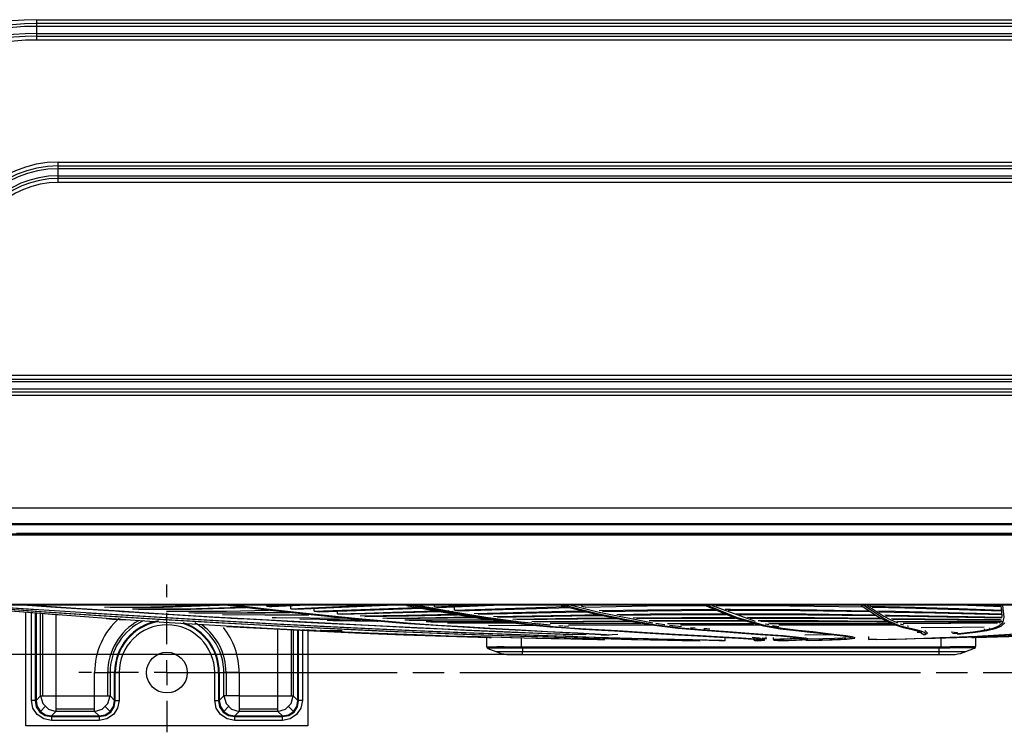
# Model space of a CAD drawing. Units: millimetres. Extents: x -35 to 12084, y -3332 to -654.
# Drawn here: x 1510 to 1667, y -2441 to -2327 of the extents above; entities that cross this region are included whole.
import ezdxf

# ---------------------------------------------------------------- set-up
doc = ezdxf.new("R2010")
doc.units = ezdxf.units.MM
doc.layers.add('1', color=7, linetype='CONTINUOUS', true_color=0xffffff)

msp = doc.modelspace()

# ---------------------------------------------------------------- linework, layer by layer
at = {"layer": '1', "color": 7, "linetype": 'Continuous'}
for p, q in [((1512.45, -2327.26), (1922.84, -2327.26)), ((1512.45, -2327.26), (1512.45, -2327.83)), ((1512.45, -2327.83), (1512.45, -2328.32)), ((1922.84, -2327.88), (1512.45, -2327.88)), ((1922.84, -2328.32), (1512.45, -2328.32)), ((1512.45, -2328.32), (1512.45, -2329.44)), ((1512.45, -2329.44), (1922.84, -2329.44)), ((1512.45, -2329.44), (1512.45, -2329.93)), ((1512.45, -2329.88), (1922.84, -2329.88)), ((1512.45, -2329.93), (1512.45, -2330.5)), ((1922.84, -2330.5), (1512.45, -2330.5)), ((1515.9, -2349.97), (1920.5, -2349.97)), ((1515.9, -2350.55), (1515.9, -2349.97)), ((1515.9, -2351.04), (1515.9, -2350.55)), ((1920.5, -2350.6), (1515.9, -2350.6)), ((1515.9, -2352.16), (1515.9, -2351.04)), ((1920.5, -2351.04), (1515.9, -2351.04)), ((1515.9, -2352.16), (1920.5, -2352.16)), ((1515.9, -2352.64), (1515.9, -2352.16)), ((1920.5, -2352.6), (1515.9, -2352.6)), ((1515.9, -2353.22), (1515.9, -2352.64)), ((1920.5, -2353.22), (1515.9, -2353.22)), ((1503.4, -2383.98), (1933, -2383.98)), ((1503.4, -2384.6), (1933, -2384.6)), ((1933, -2385.04), (1503.4, -2385.04)), ((1503.4, -2386.16), (1933, -2386.16)), ((1503.4, -2386.6), (1933, -2386.6)), ((1933, -2387.22), (1503.4, -2387.22)), ((1717.55, -2405.16), (1449.78, -2405.16)), ((1798.09, -2407.81), (1401.82, -2407.81)), ((1985.33, -2407.66), (1449.78, -2407.66)), ((1450.24, -2407.81), (1623.52, -2407.81)), ((1623.52, -2407.81), (1796.79, -2407.81)), ((1504.24, -2409.31), (1622.24, -2409.31)), ((1541.99, -2409.33), (1504.24, -2409.33)), ((1547.71, -2409.49), (1504.24, -2409.49)), ((1509.24, -2409.15), (1517.24, -2409.15)), ((1517.24, -2409.15), (1525.24, -2409.15)), ((1525.24, -2409.15), (1557.24, -2409.15)), ((1579.74, -2409.33), (1541.99, -2409.33)), ((1591.18, -2409.49), (1547.71, -2409.49)), ((1557.24, -2409.15), (1589.24, -2409.15)), ((1595.74, -2409.33), (1579.74, -2409.33)), ((1589.24, -2409.15), (1605.74, -2409.15)), ((1606.71, -2409.49), (1591.18, -2409.49)), ((1611.74, -2409.33), (1595.74, -2409.33)), ((1605.74, -2409.15), (1622.24, -2409.15)), ((1622.24, -2409.49), (1606.71, -2409.49)), ((1615.74, -2409.33), (1611.74, -2409.33)), ((1619.74, -2409.33), (1615.74, -2409.33)), ((1620.74, -2409.33), (1619.74, -2409.33)), ((1621.74, -2409.33), (1620.74, -2409.33)), ((1621.99, -2409.33), (1621.74, -2409.33)), ((1622.24, -2409.33), (1621.99, -2409.33)), ((1622.24, -2409.15), (1622.24, -2409.26)), ((1622.24, -2409.15), (1622.74, -2409.15)), ((1622.24, -2409.26), (1622.24, -2409.33)), ((1622.24, -2409.31), (1742.24, -2409.31)), ((1622.24, -2409.33), (1622.24, -2409.4)), ((1660.99, -2409.33), (1622.24, -2409.33)), ((1622.24, -2409.4), (1622.24, -2409.49)), ((1666.71, -2409.49), (1622.24, -2409.49)), ((1622.74, -2409.15), (1623.24, -2409.15)), ((1623.24, -2409.15), (1625.24, -2409.15)), ((1625.24, -2409.15), (1627.24, -2409.15)), ((1627.24, -2409.15), (1635.24, -2409.15)), ((1635.24, -2409.15), (1643.24, -2409.15)), ((1643.24, -2409.15), (1675.24, -2409.15)), ((1699.74, -2409.33), (1660.99, -2409.33)), ((1711.18, -2409.49), (1666.71, -2409.49)), ((1533.24, -2419.4), (1533.24, -2417.38)), ((1513.11, -2422), (1501.54, -2421.04)), ((1503.38, -2420.95), (1512.89, -2421.64)), ((1503.55, -2420.95), (1513.15, -2421.65)), ((1623.24, -2420.66), (1504, -2420.66)), ((1512.26, -2421.38), (1504.25, -2420.84)), ((1514.47, -2421.52), (1504.4, -2420.84)), ((1506.5, -2420.5), (1510.5, -2420.5)), ((1515.45, -2421.01), (1510.25, -2420.67)), ((1510.5, -2420.5), (1514.5, -2420.5)), ((1518.68, -2421.17), (1510.95, -2420.66)), ((1514.5, -2420.5), (1530.5, -2420.5)), ((1519.7, -2421.28), (1515.45, -2421.01)), ((1518.78, -2420.68), (1518.78, -2420.66)), ((1523.26, -2420.97), (1530.67, -2420.92)), ((1524.18, -2421.03), (1532.68, -2420.96)), ((1530.5, -2420.5), (1546.5, -2420.5)), ((1530.67, -2420.92), (1538.39, -2420.69)), ((1532.68, -2420.96), (1541.57, -2420.67)), ((1536.22, -2421.22), (1545.09, -2420.97)), ((1537.08, -2421.28), (1545.88, -2421.05)), ((1542.94, -2420.71), (1542.5, -2420.66)), ((1547.82, -2421.27), (1542.94, -2420.71)), ((1544.27, -2420.72), (1543.75, -2420.66)), ((1549.12, -2421.28), (1544.27, -2420.72)), ((1546.5, -2420.5), (1578.5, -2420.5)), ((1549.2, -2420.79), (1549.2, -2420.66)), ((1549.2, -2420.79), (1551.63, -2420.67)), ((1549.2, -2420.79), (1549.59, -2420.84)), ((1549.59, -2420.84), (1549.99, -2420.88)), ((1549.99, -2420.88), (1554.46, -2420.67)), ((1553.01, -2421.22), (1565.18, -2420.67)), ((1553.01, -2421.22), (1553.01, -2420.74)), ((1553.79, -2421.31), (1568.41, -2420.66)), ((1556.76, -2421.63), (1573.11, -2421.02)), ((1557.53, -2421.71), (1573.78, -2421.13)), ((1571.48, -2420.69), (1577.59, -2421.83)), ((1572.25, -2420.73), (1572.02, -2420.69)), ((1575.18, -2421.31), (1572.25, -2420.73)), ((1577.24, -2421.56), (1572.52, -2420.69)), ((1573.53, -2420.71), (1578.38, -2421.6)), ((1574.07, -2420.98), (1575.04, -2420.93)), ((1574.72, -2421.09), (1575.69, -2421.05)), ((1575.94, -2420.9), (1575.94, -2420.66)), ((1575.94, -2420.9), (1581.46, -2420.66)), ((1575.94, -2420.9), (1576.26, -2420.96)), ((1576.26, -2420.96), (1576.59, -2421.02)), ((1576.59, -2421.02), (1585.36, -2420.66)), ((1578.5, -2420.5), (1610.5, -2420.5)), ((1579.11, -2421.47), (1597.01, -2420.89)), ((1579.11, -2421.47), (1579.11, -2420.92)), ((1579.76, -2421.58), (1597.52, -2421.04)), ((1596.17, -2420.68), (1601.49, -2422.02)), ((1597.17, -2420.82), (1596.64, -2420.68)), ((1599.59, -2421.45), (1597.17, -2420.82)), ((1597.74, -2420.67), (1602.23, -2421.79)), ((1599.4, -2420.66), (1599.4, -2420.83)), ((1599.69, -2420.9), (1599.4, -2420.83)), ((1599.98, -2420.98), (1599.69, -2420.9)), ((1599.98, -2420.98), (1604.9, -2420.87)), ((1601.22, -2420.66), (1601.22, -2420.7)), ((1604.9, -2420.87), (1609.87, -2420.78)), ((1609.87, -2420.78), (1619.1, -2420.69)), ((1610.5, -2420.5), (1642.5, -2420.5)), ((1611.23, -2420.66), (1611.23, -2420.7)), ((1619.03, -2420.67), (1623.86, -2422.65)), ((1624.29, -2422.65), (1619.49, -2420.68)), ((1620.26, -2420.68), (1627.09, -2423.21)), ((1620.86, -2420.69), (1632.66, -2420.74)), ((1742.48, -2420.66), (1623.24, -2420.66)), ((1626.72, -2420.7), (1626.72, -2420.66)), ((1630.72, -2420.66), (1630.72, -2420.7)), ((1632.66, -2420.74), (1644.34, -2420.93)), ((1633.74, -2420.66), (1633.74, -2420.7)), ((1636.61, -2420.7), (1636.61, -2420.66)), ((1642.5, -2420.5), (1674.5, -2420.5)), ((1642.63, -2420.7), (1642.63, -2420.66)), ((1644, -2420.69), (1646.97, -2422.63)), ((1647.39, -2422.63), (1644.47, -2420.73)), ((1644.99, -2420.68), (1647.63, -2422.39)), ((1645.51, -2420.79), (1645.51, -2420.66)), ((1645.51, -2420.79), (1652.57, -2420.98)), ((1645.75, -2420.96), (1650.99, -2421.09)), ((1647.94, -2420.66), (1647.94, -2420.7)), ((1650.81, -2420.7), (1650.81, -2420.66)), ((1650.99, -2421.09), (1656.19, -2421.24)), ((1652.57, -2420.98), (1659.59, -2421.2)), ((1659.55, -2420.7), (1659.55, -2420.66)), ((1660.97, -2420.66), (1666.43, -2420.88)), ((1665.12, -2420.66), (1666.41, -2420.72)), ((1666.52, -2422.33), (1666.36, -2420.7)), ((1666.56, -2420.72), (1666.78, -2422.59)), ((1512.52, -2421.95), (1504.35, -2421.28)), ((1510.74, -2439.91), (1510.74, -2421.81)), ((1511.61, -2435.84), (1511.61, -2421.87)), ((1512.24, -2421.93), (1512.24, -2435.84)), ((1512.35, -2421.93), (1512.35, -2435.84)), ((1516.06, -2422.23), (1512.52, -2421.95)), ((1512.89, -2421.64), (1522.35, -2422.28)), ((1513.06, -2435.13), (1513.06, -2421.99)), ((1522.88, -2422.73), (1513.11, -2422)), ((1513.15, -2421.65), (1522.69, -2422.29)), ((1513.43, -2435.13), (1513.43, -2422.02)), ((1524.49, -2422.15), (1514.47, -2421.52)), ((1515.53, -2422.19), (1515.53, -2435.13)), ((1525.69, -2421.63), (1518.68, -2421.17)), ((1523.95, -2421.56), (1519.7, -2421.28)), ((1524.18, -2422.15), (1520.39, -2421.91)), ((1522.35, -2422.28), (1531.73, -2422.87)), ((1522.69, -2422.29), (1532.16, -2422.88)), ((1525.01, -2421.62), (1523.95, -2421.56)), ((1537.32, -2422.94), (1524.18, -2422.15)), ((1537.73, -2422.95), (1524.49, -2422.15)), ((1526.07, -2421.69), (1525.01, -2421.62)), ((1532.68, -2422.07), (1525.69, -2421.63)), ((1527.13, -2421.76), (1526.07, -2421.69)), ((1528.19, -2421.83), (1527.13, -2421.76)), ((1527.75, -2421.26), (1536.22, -2421.22)), ((1530.31, -2421.96), (1528.19, -2421.83)), ((1528.68, -2421.32), (1537.08, -2421.28)), ((1532.42, -2422.1), (1530.31, -2421.96)), ((1536.63, -2422.36), (1532.42, -2422.1)), ((1539.61, -2422.51), (1532.68, -2422.07)), ((1533.17, -2421.61), (1537.89, -2421.63)), ((1533.24, -2426.9), (1533.24, -2421.9)), ((1540.81, -2422.61), (1536.63, -2422.36)), ((1536.72, -2421.83), (1541.34, -2421.86)), ((1537.64, -2421.89), (1545.08, -2421.92)), ((1537.89, -2421.63), (1542.77, -2421.59)), ((1546.48, -2422.91), (1539.61, -2422.51)), ((1541.85, -2422.68), (1540.81, -2422.61)), ((1541.34, -2421.86), (1546.09, -2421.84)), ((1542.9, -2422.74), (1541.85, -2422.68)), ((1542.1, -2422.16), (1548.85, -2422.21)), ((1542.77, -2421.59), (1549.45, -2421.45)), ((1545.08, -2421.92), (1552.81, -2421.83)), ((1546.09, -2421.84), (1552.21, -2421.75)), ((1552.64, -2421.8), (1547.82, -2421.27)), ((1548.85, -2422.21), (1555.89, -2422.18)), ((1553.9, -2421.82), (1549.12, -2421.28)), ((1550.05, -2422.6), (1550.69, -2422.61)), ((1550.69, -2422.61), (1561.59, -2422.73)), ((1562, -2422.77), (1552.64, -2421.8)), ((1553.01, -2421.22), (1553.4, -2421.26)), ((1553.4, -2421.26), (1553.79, -2421.31)), ((1563.2, -2422.79), (1553.9, -2421.82)), ((1556.76, -2421.63), (1556.76, -2421.19)), ((1556.76, -2421.63), (1557.15, -2421.67)), ((1557.15, -2421.67), (1557.53, -2421.71)), ((1560.46, -2422.02), (1560.46, -2421.62)), ((1560.46, -2422.02), (1564.81, -2421.92)), ((1560.46, -2422.02), (1560.84, -2422.06)), ((1560.84, -2422.06), (1561.21, -2422.1)), ((1561.21, -2422.1), (1576.69, -2421.68)), ((1564.1, -2422.38), (1571.42, -2422.25)), ((1564.81, -2421.92), (1569.24, -2421.79)), ((1564.84, -2422.45), (1571.8, -2422.34)), ((1567.68, -2422.71), (1573.28, -2422.65)), ((1568.4, -2422.77), (1573.66, -2422.73)), ((1569.24, -2421.79), (1576.05, -2421.57)), ((1571.42, -2422.25), (1578.95, -2422.07)), ((1571.8, -2422.34), (1579.58, -2422.17)), ((1573.28, -2422.65), (1581.87, -2422.52)), ((1573.66, -2422.73), (1582.43, -2422.61)), ((1578.09, -2421.84), (1575.18, -2421.31)), ((1577.15, -2421.53), (1578.21, -2421.5)), ((1582.98, -2422.5), (1577.24, -2421.56)), ((1577.59, -2421.83), (1583.32, -2422.77)), ((1577.81, -2421.64), (1578.86, -2421.61)), ((1583.82, -2422.77), (1578.09, -2421.84)), ((1578.38, -2421.6), (1584.11, -2422.54)), ((1579.11, -2421.47), (1579.44, -2421.52)), ((1579.44, -2421.52), (1579.76, -2421.58)), ((1582.27, -2421.99), (1596.71, -2421.63)), ((1582.91, -2422.09), (1596.9, -2421.76)), ((1588.6, -2423.26), (1582.98, -2422.5)), ((1584.11, -2422.54), (1589.71, -2423.29)), ((1585.37, -2422.46), (1597.66, -2422.23)), ((1586, -2422.55), (1597.85, -2422.35)), ((1596.71, -2421.63), (1599.61, -2421.56)), ((1596.9, -2421.76), (1600.15, -2421.69)), ((1597.66, -2422.23), (1602.14, -2422.16)), ((1597.85, -2422.35), (1602.67, -2422.28)), ((1598.63, -2422.75), (1604.66, -2422.69)), ((1601.96, -2422.02), (1599.59, -2421.45)), ((1601.49, -2422.02), (1606.11, -2423.01)), ((1606.58, -2423.01), (1601.96, -2422.02)), ((1602.2, -2421.51), (1609.9, -2421.39)), ((1602.23, -2421.79), (1610.76, -2423.47)), ((1602.77, -2421.64), (1609.99, -2421.53)), ((1605.03, -2422.12), (1610.37, -2422.06)), ((1605.5, -2422.24), (1610.46, -2422.18)), ((1607.62, -2422.66), (1623.19, -2422.59)), ((1608.16, -2422.76), (1623.19, -2422.7)), ((1609.9, -2421.39), (1620.5, -2421.31)), ((1609.99, -2421.53), (1620.84, -2421.45)), ((1610.37, -2422.06), (1622.16, -2421.99)), ((1610.46, -2422.18), (1622.48, -2422.12)), ((1622.32, -2421.3), (1623.16, -2421.3)), ((1622.8, -2421.45), (1623.16, -2421.45)), ((1623.16, -2421.3), (1634.21, -2421.36)), ((1623.16, -2421.45), (1634.32, -2421.51)), ((1623.19, -2422.59), (1623.73, -2422.59)), ((1623.19, -2422.7), (1623.91, -2422.7)), ((1623.86, -2422.65), (1628.41, -2423.95)), ((1624.11, -2421.99), (1635.22, -2422.05)), ((1628.82, -2423.95), (1624.29, -2422.65)), ((1624.52, -2422.12), (1635.53, -2422.18)), ((1625.86, -2422.59), (1636.57, -2422.64)), ((1626.23, -2422.7), (1636.86, -2422.75)), ((1634.21, -2421.36), (1645.21, -2421.53)), ((1634.32, -2421.51), (1645.43, -2421.68)), ((1635.22, -2422.05), (1646.27, -2422.19)), ((1635.53, -2422.18), (1646.49, -2422.32)), ((1636.57, -2422.64), (1647.22, -2422.75)), ((1646.67, -2421.56), (1649.49, -2421.62)), ((1646.9, -2421.7), (1649.3, -2421.75)), ((1646.97, -2422.63), (1648.97, -2423.63)), ((1648.41, -2423.18), (1647.39, -2422.63)), ((1647.63, -2422.39), (1648.66, -2422.93)), ((1647.78, -2422.22), (1648.55, -2422.23)), ((1647.94, -2422.34), (1648.35, -2422.34)), ((1648.35, -2422.34), (1654.59, -2422.45)), ((1648.55, -2422.23), (1654.83, -2422.34)), ((1649.3, -2421.75), (1655.77, -2421.9)), ((1649.49, -2421.62), (1656.01, -2421.78)), ((1654.59, -2422.45), (1660.73, -2422.55)), ((1654.83, -2422.34), (1661.02, -2422.46)), ((1655.77, -2421.9), (1662.14, -2422.05)), ((1656.01, -2421.78), (1662.43, -2421.94)), ((1656.19, -2421.24), (1661.38, -2421.41)), ((1659.59, -2421.2), (1666.51, -2421.44)), ((1660.73, -2422.55), (1666.47, -2422.65)), ((1661.02, -2422.46), (1666.49, -2422.55)), ((1661.38, -2421.41), (1666.52, -2421.57)), ((1662.14, -2422.05), (1666.51, -2422.16)), ((1662.43, -2421.94), (1666.52, -2422.05)), ((1666.49, -2422.68), (1666.52, -2422.33)), ((1666.78, -2422.59), (1666.55, -2423.5)), ((1532.73, -2423.4), (1522.88, -2422.73)), ((1523.53, -2422.78), (1524.56, -2422.86)), ((1524.56, -2422.86), (1525.6, -2422.93)), ((1525.6, -2422.93), (1526.58, -2423)), ((1531.73, -2422.87), (1541.03, -2423.42)), ((1532.16, -2422.88), (1541.54, -2423.43)), ((1542.67, -2424), (1532.73, -2423.4)), ((1550.28, -2423.66), (1537.32, -2422.94)), ((1550.81, -2423.67), (1537.73, -2422.95)), ((1541.03, -2423.42), (1550.22, -2423.92)), ((1541.54, -2423.43), (1550.81, -2423.93)), ((1550.19, -2424.41), (1542.67, -2424)), ((1542.81, -2424.04), (1557.74, -2424.81)), ((1543.42, -2422.77), (1542.9, -2422.74)), ((1543.93, -2422.79), (1543.42, -2422.77)), ((1544.45, -2422.82), (1543.93, -2422.79)), ((1544.97, -2422.85), (1544.45, -2422.82)), ((1547.04, -2422.96), (1544.97, -2422.85)), ((1555.53, -2423.39), (1546.48, -2422.91)), ((1549.11, -2423.07), (1547.04, -2422.96)), ((1553.22, -2423.29), (1549.11, -2423.07)), ((1550.22, -2423.92), (1559.29, -2424.37)), ((1563.01, -2424.31), (1550.28, -2423.66)), ((1563.64, -2424.32), (1550.81, -2423.67)), ((1550.81, -2423.93), (1559.96, -2424.39)), ((1557.29, -2423.51), (1553.22, -2423.29)), ((1554.43, -2422.83), (1563.95, -2422.98)), ((1564.42, -2423.84), (1555.53, -2423.39)), ((1565.33, -2423.92), (1557.29, -2423.51)), ((1558.8, -2423.06), (1566.27, -2423.17)), ((1559.69, -2423.1), (1566.74, -2423.21)), ((1571.01, -2423.56), (1562, -2422.77)), ((1572.14, -2423.58), (1563.2, -2422.79)), ((1563.95, -2422.98), (1564.12, -2422.98)), ((1573.1, -2424.27), (1564.42, -2423.84)), ((1573.2, -2424.31), (1565.33, -2423.92)), ((1566.27, -2423.17), (1566.37, -2423.18)), ((1566.74, -2423.21), (1566.89, -2423.21)), ((1575.37, -2423.86), (1571.01, -2423.56)), ((1571.18, -2423.01), (1575.15, -2422.99)), ((1571.9, -2423.06), (1575.54, -2423.06)), ((1576.47, -2423.88), (1572.14, -2423.58)), ((1579.45, -2424.57), (1573.1, -2424.27)), ((1574.63, -2423.26), (1577.03, -2423.27)), ((1575.15, -2422.99), (1584.43, -2422.92)), ((1575.33, -2423.31), (1577.41, -2423.32)), ((1579.63, -2424.11), (1575.37, -2423.86)), ((1575.54, -2423.06), (1584.91, -2423)), ((1580.69, -2424.13), (1576.47, -2423.88)), ((1577.03, -2423.27), (1586.84, -2423.26)), ((1577.41, -2423.32), (1587.42, -2423.32)), ((1578, -2423.47), (1578.99, -2423.48)), ((1578.99, -2423.48), (1589.06, -2423.54)), ((1583.77, -2424.35), (1579.63, -2424.11)), ((1584.81, -2424.36), (1580.69, -2424.13)), ((1583.32, -2422.77), (1588.93, -2423.53)), ((1589.41, -2423.53), (1583.82, -2422.77)), ((1584.55, -2423.85), (1592.6, -2423.91)), ((1588.43, -2422.88), (1598.63, -2422.75)), ((1590.52, -2423.48), (1588.6, -2423.26)), ((1588.93, -2423.53), (1591.67, -2423.84)), ((1589.05, -2422.96), (1598.83, -2422.85)), ((1592.15, -2423.84), (1589.41, -2423.53)), ((1589.71, -2423.29), (1591.44, -2423.49)), ((1591.45, -2423.24), (1599.6, -2423.18)), ((1593.81, -2423.81), (1591.49, -2423.59)), ((1591.67, -2423.84), (1594.37, -2424.09)), ((1591.91, -2423.3), (1599.8, -2423.26)), ((1594.85, -2424.1), (1592.15, -2423.84)), ((1592.37, -2423.59), (1594.44, -2423.8)), ((1594.37, -2424.09), (1597.02, -2424.29)), ((1594.42, -2423.54), (1600.76, -2423.53)), ((1597.5, -2424.3), (1594.85, -2424.1)), ((1596.39, -2424.01), (1595.78, -2423.97)), ((1596.56, -2423.97), (1597.32, -2424.02)), ((1597.02, -2424.29), (1599.62, -2424.46)), ((1597.32, -2423.77), (1601.48, -2423.79)), ((1600.1, -2424.46), (1597.5, -2424.3)), ((1598.83, -2422.85), (1605.26, -2422.78)), ((1599.6, -2423.18), (1606.85, -2423.14)), ((1599.8, -2423.26), (1607.25, -2423.22)), ((1600.76, -2423.53), (1608.88, -2423.51)), ((1601.48, -2423.79), (1610.62, -2423.79)), ((1606.11, -2423.01), (1610.55, -2423.78)), ((1611, -2423.79), (1606.58, -2423.01)), ((1610.2, -2423.12), (1623.21, -2423.08)), ((1610.55, -2423.78), (1612.68, -2424.08)), ((1610.89, -2423.2), (1623.21, -2423.17)), ((1613.12, -2424.08), (1611, -2423.79)), ((1611.27, -2423.55), (1612.69, -2423.75)), ((1612.68, -2424.08), (1614.76, -2424.32)), ((1613.12, -2423.57), (1623.2, -2423.56)), ((1615.19, -2424.32), (1613.12, -2424.08)), ((1613.46, -2423.85), (1615.33, -2424.06)), ((1615.17, -2423.79), (1623.2, -2423.79)), ((1616.8, -2424.2), (1617.53, -2424.25)), ((1623.2, -2423.56), (1626.85, -2423.56)), ((1623.2, -2423.79), (1627.85, -2423.79)), ((1623.21, -2423.08), (1625.21, -2423.08)), ((1623.21, -2423.17), (1625.51, -2423.18)), ((1627.59, -2423.09), (1637.17, -2423.12)), ((1628, -2423.18), (1637.27, -2423.21)), ((1628.41, -2423.95), (1631.08, -2424.41)), ((1628.68, -2423.62), (1629.07, -2423.7)), ((1631.49, -2424.4), (1628.82, -2423.95)), ((1629.07, -2423.7), (1629.27, -2423.75)), ((1629.26, -2423.49), (1637.66, -2423.51)), ((1629.42, -2423.56), (1637.5, -2423.57)), ((1629.88, -2423.87), (1630.89, -2424.04)), ((1630.88, -2423.79), (1644.8, -2423.79)), ((1636.86, -2422.75), (1647.43, -2422.85)), ((1637.17, -2423.12), (1646.7, -2423.18)), ((1637.27, -2423.21), (1646.51, -2423.26)), ((1637.5, -2423.57), (1645.55, -2423.59)), ((1637.66, -2423.51), (1645.96, -2423.53)), ((1644.8, -2423.79), (1649.41, -2423.77)), ((1645.55, -2423.59), (1648.76, -2423.59)), ((1645.96, -2423.53), (1648.81, -2423.53)), ((1646.51, -2423.26), (1648.21, -2423.27)), ((1646.7, -2423.18), (1648.06, -2423.19)), ((1647.43, -2422.85), (1647.46, -2422.85)), ((1649.39, -2423.62), (1648.41, -2423.18)), ((1648.66, -2422.93), (1649.63, -2423.38)), ((1648.84, -2422.76), (1659.64, -2422.89)), ((1648.97, -2423.63), (1650.71, -2424.22)), ((1649.02, -2422.86), (1659.35, -2422.97)), ((1649.26, -2423.28), (1657.96, -2423.32)), ((1650.29, -2423.98), (1649.39, -2423.62)), ((1649.63, -2423.38), (1649.83, -2423.46)), ((1649.83, -2423.2), (1658.25, -2423.25)), ((1650.27, -2423.63), (1650.78, -2423.81)), ((1651.13, -2424.22), (1650.29, -2423.98)), ((1650.71, -2424.22), (1651.46, -2424.38)), ((1650.74, -2423.54), (1658.33, -2423.53)), ((1652.56, -2424.53), (1651.13, -2424.22)), ((1651.38, -2423.97), (1651.59, -2424.01)), ((1653.58, -2424.22), (1660.09, -2424.16)), ((1657.96, -2423.32), (1666.23, -2423.33)), ((1658.25, -2423.25), (1666.61, -2423.28)), ((1658.33, -2423.53), (1665.76, -2423.49)), ((1659.35, -2422.97), (1666.39, -2423.03)), ((1659.64, -2422.89), (1666.23, -2422.96)), ((1660.09, -2424.16), (1663.66, -2424.13)), ((1665.97, -2424.02), (1665.02, -2424.36)), ((1665.41, -2424.35), (1666.37, -2424.02)), ((1666.55, -2423.5), (1665.97, -2424.02)), ((1666.1, -2423.51), (1666.32, -2423.2)), ((1666.37, -2424.02), (1666.95, -2423.49)), ((1557.77, -2424.78), (1550.19, -2424.41)), ((1550.95, -2435.13), (1550.95, -2424.48)), ((1553.05, -2424.59), (1553.05, -2435.13)), ((1553.41, -2424.6), (1553.41, -2435.13)), ((1554.13, -2435.84), (1554.13, -2424.64)), ((1554.24, -2435.84), (1554.24, -2424.65)), ((1554.83, -2424.57), (1555.04, -2424.58)), ((1554.87, -2424.67), (1554.87, -2435.84)), ((1555.04, -2424.58), (1555.25, -2424.58)), ((1555.25, -2424.58), (1557.08, -2424.63)), ((1555.5, -2424.6), (1555.73, -2424.6)), ((1555.73, -2424.6), (1555.95, -2424.61)), ((1555.74, -2424.72), (1555.74, -2439.91)), ((1557.7, -2424.66), (1557.93, -2424.66)), ((1557.74, -2424.81), (1564.34, -2425.1)), ((1565.39, -2425.11), (1557.77, -2424.78)), ((1557.93, -2424.66), (1558.16, -2424.67)), ((1558.16, -2424.67), (1561.2, -2424.68)), ((1558.34, -2424.68), (1558.58, -2424.69)), ((1558.58, -2424.69), (1558.83, -2424.7)), ((1559.29, -2424.37), (1568.18, -2424.78)), ((1559.96, -2424.39), (1568.92, -2424.8)), ((1572.38, -2424.74), (1563.01, -2424.31)), ((1573.06, -2424.75), (1563.64, -2424.32)), ((1564.34, -2425.1), (1571.02, -2425.37)), ((1573.05, -2425.4), (1565.39, -2425.11)), ((1568.18, -2424.78), (1576.85, -2425.14)), ((1568.92, -2424.8), (1577.66, -2425.16)), ((1571.02, -2425.37), (1577.8, -2425.6)), ((1581.52, -2425.12), (1572.38, -2424.74)), ((1578.17, -2425.58), (1573.05, -2425.4)), ((1582.26, -2425.13), (1573.06, -2424.75)), ((1577.15, -2424.49), (1573.2, -2424.31)), ((1576.85, -2425.14), (1582.46, -2425.35)), ((1581.03, -2424.67), (1577.15, -2424.49)), ((1577.66, -2425.16), (1583.32, -2425.37)), ((1577.8, -2425.6), (1584.61, -2425.81)), ((1583.28, -2425.73), (1578.17, -2425.58)), ((1585.64, -2424.85), (1579.45, -2424.57)), ((1584.68, -2424.84), (1581.03, -2424.67)), ((1587.45, -2425.35), (1581.52, -2425.12)), ((1588.24, -2425.35), (1582.26, -2425.13)), ((1582.46, -2425.35), (1587.9, -2425.55)), ((1588.35, -2425.87), (1583.28, -2425.73)), ((1583.32, -2425.37), (1588.79, -2425.56)), ((1587.8, -2424.58), (1583.77, -2424.35)), ((1584.29, -2427.31), (1584.29, -2425.8)), ((1584.61, -2425.81), (1584.8, -2425.81)), ((1588.26, -2424.99), (1584.68, -2424.84)), ((1584.8, -2425.81), (1585.03, -2425.82)), ((1588.81, -2424.59), (1584.81, -2424.36)), ((1591.63, -2425.11), (1585.64, -2424.85)), ((1593.22, -2425.55), (1587.45, -2425.35)), ((1592.97, -2424.87), (1587.8, -2424.58)), ((1587.9, -2425.55), (1593.15, -2425.72)), ((1594.54, -2426.02), (1588.12, -2425.87)), ((1594.05, -2425.56), (1588.24, -2425.35)), ((1589.68, -2425.05), (1588.26, -2424.99)), ((1592.11, -2425.96), (1588.35, -2425.87)), ((1588.79, -2425.56), (1594.08, -2425.73)), ((1593.95, -2424.88), (1588.81, -2424.59)), ((1591.08, -2425.11), (1589.68, -2425.05)), ((1592.45, -2425.17), (1591.08, -2425.11)), ((1597.39, -2425.34), (1591.63, -2425.11)), ((1593.81, -2425.23), (1592.45, -2425.17)), ((1597.88, -2425.13), (1592.97, -2424.87)), ((1593.15, -2425.72), (1596.95, -2425.83)), ((1598.77, -2425.73), (1593.22, -2425.55)), ((1595.14, -2425.28), (1593.81, -2425.23)), ((1598.82, -2425.14), (1593.95, -2424.88)), ((1599.63, -2425.74), (1594.05, -2425.56)), ((1594.08, -2425.73), (1597.89, -2425.84)), ((1596.46, -2425.33), (1595.14, -2425.28)), ((1596.46, -2425.33), (1596.92, -2425.34)), ((1596.92, -2425.34), (1597.39, -2425.34)), ((1596.95, -2425.83), (1600.61, -2425.94)), ((1597.08, -2425.35), (1597.55, -2425.35)), ((1597.39, -2425.34), (1600.15, -2425.26)), ((1597.55, -2425.35), (1598.02, -2425.36)), ((1602.48, -2425.38), (1597.88, -2425.13)), ((1597.89, -2425.84), (1601.57, -2425.95)), ((1602.74, -2425.85), (1598.77, -2425.73)), ((1603.38, -2425.38), (1598.82, -2425.14)), ((1599.62, -2424.46), (1604.66, -2424.77)), ((1603.64, -2425.85), (1599.63, -2425.74)), ((1605.12, -2424.77), (1600.1, -2424.46)), ((1602.48, -2425.38), (1602.93, -2425.38)), ((1606.52, -2425.95), (1602.74, -2425.85)), ((1602.92, -2425.39), (1603.37, -2425.39)), ((1602.93, -2425.38), (1603.38, -2425.38)), ((1603.37, -2425.39), (1603.83, -2425.4)), ((1603.38, -2425.38), (1605.21, -2425.3)), ((1607.45, -2425.96), (1603.64, -2425.85)), ((1604.66, -2424.77), (1609.43, -2425.05)), ((1609.88, -2425.06), (1605.12, -2424.77)), ((1609.43, -2425.05), (1613.88, -2425.31)), ((1614.32, -2425.31), (1609.88, -2425.06)), ((1613.88, -2425.31), (1617.93, -2425.54)), ((1618.37, -2425.54), (1614.32, -2425.31)), ((1614.76, -2424.32), (1616.77, -2424.49)), ((1617.2, -2424.49), (1615.19, -2424.32)), ((1616.77, -2424.49), (1618.71, -2424.63)), ((1619.14, -2424.63), (1617.2, -2424.49)), ((1617.93, -2425.54), (1621.48, -2425.74)), ((1621.94, -2425.74), (1618.37, -2425.54)), ((1618.71, -2424.63), (1622.38, -2424.91)), ((1618.93, -2424.35), (1619.41, -2424.39)), ((1622.81, -2424.91), (1619.14, -2424.63)), ((1619.41, -2424.39), (1619.87, -2424.42)), ((1621.48, -2425.74), (1624.43, -2425.9)), ((1624.9, -2425.91), (1621.94, -2425.74)), ((1622.25, -2425.8), (1622.25, -2426.33)), ((1622.38, -2424.91), (1625.72, -2425.15)), ((1626.14, -2425.15), (1622.81, -2424.91)), ((1625.72, -2425.15), (1628.68, -2425.37)), ((1629.1, -2425.37), (1626.14, -2425.15)), ((1627.74, -2425.91), (1626.62, -2425.81)), ((1626.87, -2425.83), (1626.87, -2426.07)), ((1628.22, -2425.87), (1628.65, -2425.91)), ((1628.68, -2425.37), (1631.18, -2425.57)), ((1628.87, -2425.95), (1628.87, -2425.68)), ((1631.6, -2425.57), (1629.1, -2425.37)), ((1630.03, -2426.06), (1630.03, -2425.79)), ((1631.08, -2424.41), (1633.58, -2424.69)), ((1631.18, -2425.57), (1633.16, -2425.74)), ((1633.99, -2424.69), (1631.49, -2424.4)), ((1633.57, -2425.74), (1631.6, -2425.57)), ((1633.16, -2425.74), (1634.51, -2425.9)), ((1634.92, -2425.89), (1633.57, -2425.74)), ((1633.58, -2424.69), (1635.88, -2424.94)), ((1636.29, -2424.93), (1633.99, -2424.69)), ((1635.04, -2425.37), (1639.63, -2425.35)), ((1635.88, -2424.94), (1637.95, -2425.16)), ((1638.35, -2425.16), (1636.29, -2424.93)), ((1637.95, -2425.16), (1639.73, -2425.36)), ((1640.13, -2425.36), (1638.35, -2425.16)), ((1639.73, -2425.36), (1641.16, -2425.54)), ((1639.74, -2425.9), (1641.04, -2425.84)), ((1641.57, -2425.54), (1640.13, -2425.36)), ((1641.04, -2425.84), (1641.57, -2425.8)), ((1641.16, -2425.54), (1642.65, -2425.84)), ((1642.58, -2425.7), (1641.57, -2425.54)), ((1643.05, -2425.84), (1642.58, -2425.7)), ((1643.06, -2425.85), (1643.05, -2425.84)), ((1645.21, -2425.64), (1645.21, -2426.15)), ((1651.46, -2424.38), (1652.14, -2424.53)), ((1652.14, -2424.53), (1652.72, -2424.67)), ((1653.62, -2424.82), (1652.56, -2424.53)), ((1652.72, -2424.67), (1653.2, -2424.81)), ((1652.96, -2424.97), (1653.69, -2424.97)), ((1653.2, -2424.81), (1653.93, -2425.29)), ((1653.6, -2425.02), (1653.67, -2425.05)), ((1654.23, -2425.07), (1653.62, -2424.82)), ((1653.67, -2425.05), (1653.69, -2425.01)), ((1653.74, -2425.23), (1653.67, -2425.05)), ((1653.92, -2425.3), (1653.74, -2425.23)), ((1653.9, -2425.31), (1654.1, -2425.31)), ((1653.92, -2425.3), (1654.12, -2425.3)), ((1654.03, -2425.92), (1656.58, -2425.83)), ((1654.1, -2425.31), (1654.29, -2425.31)), ((1654.12, -2425.3), (1654.32, -2425.3)), ((1654.19, -2424.67), (1654.56, -2425.05)), ((1654.32, -2425.3), (1654.23, -2425.07)), ((1654.29, -2425.31), (1654.32, -2425.3)), ((1654.49, -2425.22), (1654.32, -2425.3)), ((1654.56, -2425.05), (1654.49, -2425.22)), ((1655.19, -2425.9), (1657.72, -2425.81)), ((1659.27, -2425.85), (1655.85, -2425.95)), ((1656.58, -2425.83), (1659.7, -2425.71)), ((1657.72, -2425.81), (1660.83, -2425.68)), ((1661.2, -2425.78), (1657.92, -2425.88)), ((1658.39, -2424.91), (1659.32, -2424.99)), ((1659.57, -2425.24), (1658.62, -2425.15)), ((1662.5, -2425.74), (1659.27, -2425.85)), ((1659.39, -2425.17), (1659.32, -2424.99)), ((1659.36, -2425.25), (1659.54, -2425.25)), ((1659.57, -2425.24), (1659.39, -2425.17)), ((1659.54, -2425.25), (1659.72, -2425.25)), ((1661.88, -2424.96), (1659.57, -2425.24)), ((1659.57, -2425.24), (1659.75, -2425.24)), ((1659.7, -2425.71), (1662.54, -2425.58)), ((1659.72, -2425.25), (1659.93, -2425.23)), ((1659.75, -2425.24), (1659.93, -2425.23)), ((1659.93, -2425.23), (1662.26, -2424.96)), ((1660.83, -2425.68), (1663.64, -2425.55)), ((1664.28, -2425.67), (1661.2, -2425.78)), ((1661.68, -2425.81), (1666.72, -2425.64)), ((1661.68, -2425.81), (1661.88, -2425.81)), ((1663.67, -2424.67), (1661.88, -2424.96)), ((1661.88, -2425.81), (1662.04, -2425.8)), ((1662.04, -2425.8), (1667.12, -2425.64)), ((1662.26, -2424.96), (1664.06, -2424.67)), ((1662.29, -2425.81), (1669.32, -2425.6)), ((1662.29, -2425.8), (1662.29, -2427.27)), ((1665.54, -2425.63), (1662.5, -2425.74)), ((1662.54, -2425.58), (1665.14, -2425.44)), ((1663.76, -2424.51), (1663.61, -2424.54)), ((1663.64, -2425.55), (1666.2, -2425.41)), ((1665.02, -2424.36), (1663.67, -2424.67)), ((1664.06, -2424.67), (1665.41, -2424.35)), ((1667.19, -2425.55), (1664.28, -2425.67)), ((1664.51, -2424.37), (1664.46, -2424.38)), ((1665.14, -2425.44), (1668.62, -2425.22)), ((1668.42, -2425.51), (1665.54, -2425.63)), ((1666.2, -2425.41), (1669.63, -2425.19)), ((1666.72, -2425.64), (1671.43, -2425.47)), ((1584.29, -2427.31), (1584.48, -2427.29)), ((1584.33, -2427.45), (1584.29, -2427.31)), ((1584.29, -2427.31), (1584.29, -2427.32)), ((1584.29, -2427.32), (1584.29, -2427.33)), ((1584.48, -2427.29), (1585.03, -2427.28)), ((1585.03, -2427.28), (1585.9, -2427.27)), ((1585.9, -2427.27), (1587.04, -2427.27)), ((1587.04, -2427.27), (1588.36, -2427.28)), ((1588.36, -2427.28), (1589.79, -2427.29)), ((1589.78, -2427.53), (1589.79, -2427.43)), ((1589.79, -2425.91), (1589.79, -2427.29)), ((1589.79, -2427.43), (1589.79, -2427.29)), ((1589.79, -2427.29), (1589.89, -2427.29)), ((1589.89, -2427.29), (1589.99, -2427.29)), ((1589.99, -2427.29), (1656.49, -2427.29)), ((1589.99, -2427.44), (1589.99, -2427.29)), ((1589.99, -2427.53), (1589.99, -2427.44)), ((1595.85, -2426.04), (1592.11, -2425.96)), ((1600.77, -2426.15), (1594.54, -2426.02)), ((1599.53, -2426.12), (1595.85, -2426.04)), ((1603.11, -2426.18), (1599.53, -2426.12)), ((1600.61, -2425.94), (1604.11, -2426.03)), ((1601.94, -2426.16), (1600.77, -2426.15)), ((1601.57, -2425.95), (1605.08, -2426.04)), ((1603.11, -2426.18), (1601.94, -2426.16)), ((1604.11, -2426.03), (1607.39, -2426.11)), ((1605.08, -2426.04), (1608.37, -2426.12)), ((1610.05, -2426.04), (1606.52, -2425.95)), ((1607.39, -2426.11), (1610.41, -2426.18)), ((1611, -2426.05), (1607.45, -2425.96)), ((1608.37, -2426.12), (1611.39, -2426.18)), ((1613.29, -2426.12), (1610.05, -2426.04)), ((1610.41, -2426.18), (1613.12, -2426.23)), ((1614.23, -2426.13), (1611, -2426.05)), ((1611.39, -2426.18), (1614.1, -2426.24)), ((1613.12, -2426.23), (1615.48, -2426.28)), ((1616.16, -2426.19), (1613.29, -2426.12)), ((1614.22, -2426.3), (1613.66, -2426.29)), ((1614.1, -2426.24), (1616.44, -2426.28)), ((1614.78, -2426.3), (1614.22, -2426.3)), ((1617.09, -2426.19), (1614.23, -2426.13)), ((1615.48, -2426.28), (1617.38, -2426.31)), ((1618.52, -2426.25), (1616.16, -2426.19)), ((1616.44, -2426.28), (1618.33, -2426.32)), ((1619.46, -2426.25), (1617.09, -2426.19)), ((1617.86, -2426.32), (1617.38, -2426.31)), ((1618.33, -2426.32), (1617.86, -2426.32)), ((1619.77, -2426.28), (1618.52, -2426.25)), ((1620.42, -2426.27), (1619.46, -2426.25)), ((1620.73, -2426.3), (1619.77, -2426.28)), ((1621.21, -2426.29), (1620.42, -2426.27)), ((1621.34, -2426.32), (1620.73, -2426.3)), ((1621.82, -2426.31), (1621.21, -2426.29)), ((1621.8, -2426.33), (1621.34, -2426.32)), ((1622.25, -2426.33), (1621.8, -2426.33)), ((1622.25, -2426.33), (1621.82, -2426.31)), ((1624.43, -2425.9), (1626.01, -2426)), ((1626.46, -2426), (1624.9, -2425.91)), ((1626.01, -2426), (1627.22, -2426.09)), ((1627.65, -2426.09), (1626.46, -2426)), ((1626.87, -2426.1), (1626.87, -2426.07)), ((1626.88, -2426.12), (1626.87, -2426.1)), ((1626.89, -2426.16), (1626.88, -2426.12)), ((1626.91, -2426.2), (1626.89, -2426.16)), ((1626.93, -2426.24), (1626.91, -2426.2)), ((1626.97, -2426.26), (1626.93, -2426.24)), ((1627, -2426.29), (1626.97, -2426.26)), ((1627.04, -2426.31), (1627, -2426.29)), ((1627.08, -2426.32), (1627.04, -2426.31)), ((1627.13, -2426.32), (1627.08, -2426.32)), ((1627.97, -2426.28), (1627.13, -2426.32)), ((1627.33, -2426.32), (1627.13, -2426.32)), ((1627.22, -2426.09), (1627.99, -2426.16)), ((1627.53, -2426.32), (1627.33, -2426.32)), ((1627.53, -2426.32), (1628.58, -2426.25)), ((1627.55, -2426.04), (1627.55, -2426.33)), ((1628.4, -2426.16), (1627.65, -2426.09)), ((1627.97, -2425.95), (1627.74, -2425.91)), ((1628.47, -2426.04), (1627.79, -2426.07)), ((1628.26, -2426.23), (1627.97, -2426.28)), ((1627.99, -2426.16), (1628.26, -2426.23)), ((1628.66, -2426.23), (1628.4, -2426.16)), ((1628.84, -2426), (1628.47, -2426.04)), ((1628.65, -2425.91), (1628.87, -2425.95)), ((1628.91, -2425.98), (1628.84, -2426)), ((1630.03, -2426.06), (1631.71, -2426.03)), ((1630.03, -2426.08), (1630.03, -2426.06)), ((1630.03, -2426.09), (1630.03, -2426.08)), ((1630.04, -2426.13), (1630.03, -2426.09)), ((1630.06, -2426.17), (1630.04, -2426.13)), ((1630.08, -2426.21), (1630.06, -2426.17)), ((1630.12, -2426.24), (1630.08, -2426.21)), ((1630.16, -2426.27), (1630.12, -2426.24)), ((1630.21, -2426.29), (1630.16, -2426.27)), ((1630.25, -2426.3), (1630.21, -2426.29)), ((1630.3, -2426.31), (1630.25, -2426.3)), ((1631.97, -2426.27), (1630.3, -2426.31)), ((1630.52, -2426.31), (1630.3, -2426.31)), ((1630.74, -2426.31), (1630.52, -2426.31)), ((1630.74, -2426.31), (1632.4, -2426.27)), ((1632.67, -2426.02), (1631.02, -2426.06)), ((1631.71, -2426.03), (1632.99, -2425.99)), ((1633.25, -2426.24), (1631.97, -2426.27)), ((1632.4, -2426.27), (1633.67, -2426.23)), ((1633.93, -2425.98), (1632.67, -2426.02)), ((1632.99, -2425.99), (1634.48, -2425.89)), ((1634.17, -2426.19), (1633.25, -2426.24)), ((1633.67, -2426.23), (1634.58, -2426.19)), ((1634.86, -2425.93), (1633.93, -2425.98)), ((1634.76, -2426.14), (1634.17, -2426.19)), ((1634.51, -2425.9), (1635.12, -2426.04)), ((1634.58, -2426.19), (1635.17, -2426.14)), ((1635.03, -2426.1), (1634.76, -2426.14)), ((1634.88, -2426.03), (1635.13, -2426.02)), ((1635.32, -2425.96), (1634.92, -2425.89)), ((1635.27, -2425.9), (1635.09, -2425.92)), ((1635.17, -2426.14), (1635.47, -2426.08)), ((1637.28, -2426.23), (1635.18, -2426.28)), ((1635.41, -2426.27), (1635.18, -2426.28)), ((1635.51, -2426.02), (1635.32, -2425.96)), ((1635.65, -2426.27), (1635.41, -2426.27)), ((1635.47, -2426.02), (1637.91, -2425.96)), ((1635.47, -2426.08), (1635.51, -2426.02)), ((1635.65, -2426.27), (1637.73, -2426.23)), ((1638.97, -2426.19), (1637.28, -2426.23)), ((1637.73, -2426.23), (1639.41, -2426.18)), ((1637.91, -2425.96), (1639.74, -2425.9)), ((1640.3, -2426.14), (1638.97, -2426.19)), ((1639.41, -2426.18), (1640.73, -2426.13)), ((1641.29, -2426.09), (1640.3, -2426.14)), ((1640.73, -2426.13), (1641.71, -2426.08)), ((1642.2, -2426.01), (1641.29, -2426.09)), ((1641.71, -2426.08), (1642.99, -2425.93)), ((1642.62, -2425.92), (1642.2, -2426.01)), ((1645.21, -2426.15), (1648.34, -2426.08)), ((1645.86, -2426.14), (1645.21, -2426.15)), ((1646.5, -2426.13), (1645.86, -2426.14)), ((1646.5, -2426.13), (1649.58, -2426.06)), ((1648.34, -2426.08), (1651.29, -2426.01)), ((1649.58, -2426.06), (1652.47, -2425.98)), ((1651.29, -2426.01), (1654.03, -2425.92)), ((1652.47, -2425.98), (1655.19, -2425.9)), ((1657.92, -2425.88), (1654.45, -2425.98)), ((1655.15, -2425.96), (1654.45, -2425.98)), ((1655.85, -2425.95), (1655.15, -2425.96)), ((1656.49, -2427.44), (1656.49, -2427.29)), ((1656.49, -2427.29), (1656.61, -2427.29)), ((1656.49, -2427.53), (1656.49, -2427.44)), ((1656.61, -2427.29), (1656.74, -2427.29)), ((1656.74, -2427.29), (1656.76, -2427.29)), ((1656.76, -2427.29), (1656.79, -2427.29)), ((1656.79, -2427.29), (1656.79, -2425.92)), ((1656.79, -2427.29), (1658.22, -2427.27)), ((1656.79, -2427.43), (1656.79, -2427.29)), ((1656.79, -2427.52), (1656.79, -2427.43)), ((1658.22, -2427.27), (1659.54, -2427.25)), ((1659.54, -2427.25), (1660.68, -2427.24)), ((1660.68, -2427.24), (1661.55, -2427.24)), ((1661.55, -2427.24), (1662.1, -2427.25)), ((1662.1, -2427.25), (1662.29, -2427.27)), ((1662.13, -2427.5), (1662.24, -2427.41)), ((1662.24, -2427.41), (1662.29, -2427.27)), ((1589.99, -2428.51), (1378.53, -2428.51)), ((1584.44, -2427.54), (1584.33, -2427.45)), ((1584.63, -2427.52), (1584.44, -2427.54)), ((1584.44, -2427.54), (1584.44, -2427.55)), ((1584.44, -2427.55), (1585.74, -2428.06)), ((1585.17, -2427.51), (1584.63, -2427.52)), ((1586.01, -2427.5), (1585.17, -2427.51)), ((1585.74, -2428.06), (1586.06, -2428.06)), ((1587.11, -2427.5), (1586.01, -2427.5)), ((1586.06, -2428.06), (1586.98, -2428.06)), ((1586.98, -2428.06), (1588.36, -2428.06)), ((1588.4, -2427.51), (1587.11, -2427.5)), ((1587.46, -2428.51), (1587.8, -2428.51)), ((1587.8, -2428.51), (1588.72, -2428.51)), ((1588.36, -2428.06), (1589.99, -2428.06)), ((1589.78, -2427.53), (1588.4, -2427.51)), ((1588.72, -2428.51), (1589.99, -2428.51)), ((1589.89, -2427.53), (1589.78, -2427.53)), ((1589.79, -2427.46), (1589.99, -2427.46)), ((1589.99, -2427.53), (1589.89, -2427.53)), ((1589.99, -2427.46), (1656.49, -2427.46)), ((1589.99, -2427.53), (1589.99, -2428.06)), ((1656.49, -2427.53), (1589.99, -2427.53)), ((1589.99, -2428.06), (1656.49, -2428.06)), ((1589.99, -2428.34), (1589.99, -2428.06)), ((1589.99, -2428.51), (1589.99, -2428.34)), ((1589.99, -2428.51), (1656.49, -2428.51)), ((1589.99, -2428.51), (1656.49, -2428.51)), ((1589.99, -2428.51), (1589.99, -2428.51)), ((1656.79, -2427.45), (1656.49, -2427.45)), ((1656.49, -2428.06), (1656.49, -2427.53)), ((1656.61, -2427.53), (1656.49, -2427.53)), ((1656.49, -2428.06), (1658.11, -2428.06)), ((1656.49, -2428.34), (1656.49, -2428.06)), ((1656.49, -2428.51), (1656.49, -2428.34)), ((1656.49, -2428.51), (1657.75, -2428.51)), ((1656.49, -2428.51), (1656.49, -2428.51)), ((1656.74, -2427.52), (1656.61, -2427.53)), ((1656.77, -2427.52), (1656.74, -2427.52)), ((1656.79, -2427.52), (1656.77, -2427.52)), ((1658.18, -2427.5), (1656.79, -2427.52)), ((1657.75, -2428.51), (1658.68, -2428.51)), ((1658.11, -2428.06), (1659.49, -2428.06)), ((1659.46, -2427.48), (1658.18, -2427.5)), ((1658.68, -2428.51), (1659.02, -2428.51)), ((1660.57, -2427.47), (1659.46, -2427.48)), ((1659.49, -2428.06), (1660.42, -2428.06)), ((1660.42, -2428.06), (1660.74, -2428.06)), ((1661.41, -2427.47), (1660.57, -2427.47)), ((1660.74, -2428.06), (1662.13, -2427.51)), ((1661.94, -2427.48), (1661.41, -2427.47)), ((1662.13, -2427.5), (1661.94, -2427.48)), ((1662.13, -2427.51), (1662.13, -2427.5)), ((1533.24, -2431.41), (1533.24, -2429.4)), ((1521.22, -2431.41), (1519.2, -2431.41)), ((1521.7, -2435.13), (1521.7, -2431.41)), ((1521.7, -2431.41), (1522.82, -2431.41)), ((1522.82, -2431.41), (1523.7, -2431.41)), ((1523.7, -2431.41), (1524.16, -2431.41)), ((1528.72, -2431.41), (1523.72, -2431.41)), ((1523.8, -2435.13), (1523.8, -2431.41)), ((1524.16, -2431.41), (1524.16, -2435.13)), ((1524.88, -2431.41), (1524.16, -2431.41)), ((1524.88, -2435.84), (1524.88, -2431.41)), ((1524.88, -2431.41), (1525.13, -2431.41)), ((1524.99, -2435.84), (1524.99, -2431.41)), ((1525.13, -2431.41), (1525.62, -2431.41)), ((1525.62, -2431.41), (1525.62, -2435.84)), ((1533.24, -2431.41), (1531.22, -2431.41)), ((1533.24, -2431.41), (1533.24, -2433.43)), ((1533.24, -2431.41), (1569.99, -2431.41)), ((1540.86, -2435.84), (1540.86, -2431.41)), ((1540.86, -2431.41), (1541.34, -2431.41)), ((1541.34, -2431.41), (1541.6, -2431.41)), ((1541.49, -2431.41), (1541.49, -2435.84)), ((1541.6, -2431.41), (1541.6, -2435.84)), ((1541.6, -2431.41), (1542.31, -2431.41)), ((1542.31, -2435.13), (1542.31, -2431.41)), ((1542.77, -2431.41), (1542.31, -2431.41)), ((1542.68, -2431.41), (1542.68, -2435.13)), ((1543.65, -2431.41), (1542.77, -2431.41)), ((1544.78, -2431.41), (1543.65, -2431.41)), ((1544.78, -2431.41), (1544.78, -2435.13)), ((1572.49, -2431.41), (1577.49, -2431.41)), ((1579.99, -2431.41), (1653.49, -2431.41)), ((1655.99, -2431.41), (1660.99, -2431.41)), ((1663.49, -2431.41), (1736.99, -2431.41)), ((1512.35, -2435.84), (1513.06, -2435.13)), ((1513.06, -2435.13), (1513.52, -2435.13)), ((1513.06, -2435.13), (1513.42, -2436.34)), ((1513.52, -2435.13), (1514.4, -2435.13)), ((1514.4, -2435.13), (1515.53, -2435.13)), ((1515.53, -2435.13), (1521.7, -2435.13)), ((1515.53, -2435.13), (1515.53, -2436.25)), ((1521.7, -2435.13), (1522.82, -2435.13)), ((1521.7, -2436.25), (1521.7, -2435.13)), ((1522.82, -2435.13), (1523.7, -2435.13)), ((1523.7, -2435.13), (1524.16, -2435.13)), ((1523.81, -2436.34), (1524.16, -2435.13)), ((1524.16, -2435.13), (1524.88, -2435.84)), ((1541.6, -2435.84), (1542.31, -2435.13)), ((1542.77, -2435.13), (1542.31, -2435.13)), ((1542.31, -2435.13), (1542.67, -2436.34)), ((1543.65, -2435.13), (1542.77, -2435.13)), ((1544.78, -2435.13), (1543.65, -2435.13)), ((1544.78, -2435.13), (1550.95, -2435.13)), ((1544.78, -2435.13), (1544.78, -2436.25)), ((1550.95, -2435.13), (1552.07, -2435.13)), ((1550.95, -2436.25), (1550.95, -2435.13)), ((1552.07, -2435.13), (1552.95, -2435.13)), ((1552.95, -2435.13), (1553.41, -2435.13)), ((1553.06, -2436.34), (1553.41, -2435.13)), ((1553.41, -2435.13), (1554.13, -2435.84)), ((1512.09, -2435.84), (1511.61, -2435.84)), ((1511.85, -2437.07), (1511.61, -2435.84)), ((1512.35, -2435.84), (1512.09, -2435.84)), ((1512.24, -2435.84), (1512.4, -2436.85)), ((1512.35, -2435.84), (1512.53, -2436.8)), ((1512.4, -2436.85), (1512.95, -2437.7)), ((1512.53, -2436.8), (1513.05, -2437.6)), ((1513.05, -2437.6), (1513.81, -2436.84)), ((1513.42, -2436.34), (1514.32, -2437.23)), ((1515.53, -2436.25), (1515.53, -2437.13)), ((1521.7, -2437.13), (1521.7, -2436.25)), ((1522.91, -2437.23), (1523.81, -2436.34)), ((1523.41, -2436.84), (1524.17, -2437.6)), ((1524.17, -2437.6), (1524.7, -2436.8)), ((1524.27, -2437.7), (1524.82, -2436.85)), ((1524.7, -2436.8), (1524.88, -2435.84)), ((1524.82, -2436.85), (1524.99, -2435.84)), ((1524.88, -2435.84), (1525.13, -2435.84)), ((1525.13, -2435.84), (1525.62, -2435.84)), ((1525.62, -2435.84), (1525.38, -2437.07)), ((1533.24, -2435.93), (1533.24, -2440.93)), ((1540.86, -2435.84), (1541.34, -2435.84)), ((1541.1, -2437.07), (1540.86, -2435.84)), ((1541.34, -2435.84), (1541.6, -2435.84)), ((1541.49, -2435.84), (1541.65, -2436.85)), ((1541.6, -2435.84), (1541.78, -2436.8)), ((1541.65, -2436.85), (1542.2, -2437.7)), ((1541.78, -2436.8), (1542.3, -2437.6)), ((1543.06, -2436.84), (1542.3, -2437.6)), ((1542.67, -2436.34), (1543.57, -2437.23)), ((1544.78, -2436.25), (1544.78, -2437.13)), ((1550.95, -2437.13), (1550.95, -2436.25)), ((1552.16, -2437.23), (1553.06, -2436.34)), ((1552.66, -2436.84), (1553.42, -2437.6)), ((1553.42, -2437.6), (1553.95, -2436.8)), ((1553.52, -2437.7), (1554.07, -2436.85)), ((1553.95, -2436.8), (1554.13, -2435.84)), ((1554.07, -2436.85), (1554.24, -2435.84)), ((1554.38, -2435.84), (1554.13, -2435.84)), ((1554.87, -2435.84), (1554.38, -2435.84)), ((1554.87, -2435.84), (1554.63, -2437.07)), ((1512.54, -2438.11), (1511.85, -2437.07)), ((1513.58, -2438.8), (1512.54, -2438.11)), ((1512.95, -2437.7), (1513.8, -2438.25)), ((1513.05, -2437.6), (1513.85, -2438.13)), ((1513.8, -2438.25), (1514.81, -2438.41)), ((1513.85, -2438.13), (1514.81, -2438.3)), ((1514.32, -2437.23), (1515.53, -2437.59)), ((1515.53, -2437.59), (1514.81, -2438.3)), ((1514.81, -2438.3), (1522.42, -2438.3)), ((1514.81, -2438.3), (1514.81, -2438.56)), ((1514.81, -2438.41), (1522.42, -2438.41)), ((1515.53, -2437.13), (1515.53, -2437.59)), ((1521.7, -2437.22), (1515.53, -2437.22)), ((1521.7, -2437.59), (1515.53, -2437.59)), ((1521.7, -2437.59), (1521.7, -2437.13)), ((1521.7, -2437.59), (1522.91, -2437.23)), ((1522.42, -2438.3), (1521.7, -2437.59)), ((1522.42, -2438.3), (1523.37, -2438.13)), ((1522.42, -2438.41), (1523.42, -2438.25)), ((1522.42, -2438.3), (1522.42, -2438.56)), ((1523.37, -2438.13), (1524.17, -2437.6)), ((1523.42, -2438.25), (1524.27, -2437.7)), ((1524.69, -2438.11), (1523.65, -2438.8)), ((1525.38, -2437.07), (1524.69, -2438.11)), ((1541.79, -2438.11), (1541.1, -2437.07)), ((1542.83, -2438.8), (1541.79, -2438.11)), ((1542.2, -2437.7), (1543.05, -2438.25)), ((1542.3, -2437.6), (1543.1, -2438.13)), ((1543.05, -2438.25), (1544.06, -2438.41)), ((1543.1, -2438.13), (1544.06, -2438.3)), ((1543.57, -2437.23), (1544.78, -2437.59)), ((1544.78, -2437.59), (1544.06, -2438.3)), ((1544.06, -2438.3), (1551.67, -2438.3)), ((1544.06, -2438.56), (1544.06, -2438.3)), ((1544.06, -2438.41), (1551.67, -2438.41)), ((1544.78, -2437.13), (1544.78, -2437.59)), ((1550.95, -2437.22), (1544.78, -2437.22)), ((1550.95, -2437.59), (1544.78, -2437.59)), ((1550.95, -2437.59), (1550.95, -2437.13)), ((1550.95, -2437.59), (1552.16, -2437.23)), ((1551.67, -2438.3), (1550.95, -2437.59)), ((1551.67, -2438.3), (1552.62, -2438.13)), ((1551.67, -2438.41), (1552.67, -2438.25)), ((1551.67, -2438.56), (1551.67, -2438.3)), ((1552.62, -2438.13), (1553.42, -2437.6)), ((1552.67, -2438.25), (1553.52, -2437.7)), ((1553.94, -2438.11), (1552.9, -2438.8)), ((1554.63, -2437.07), (1553.94, -2438.11)), ((1555.74, -2439.91), (1510.74, -2439.91)), ((1514.81, -2439.04), (1513.58, -2438.8)), ((1514.81, -2438.56), (1514.81, -2439.04)), ((1522.42, -2439.04), (1514.81, -2439.04)), ((1522.42, -2438.56), (1522.42, -2439.04)), ((1523.65, -2438.8), (1522.42, -2439.04)), ((1544.06, -2439.04), (1542.83, -2438.8)), ((1544.06, -2439.04), (1544.06, -2438.56)), ((1551.67, -2439.04), (1544.06, -2439.04)), ((1551.67, -2439.04), (1551.67, -2438.56)), ((1552.9, -2438.8), (1551.67, -2439.04))]:
    msp.add_line(p, q, dxfattribs=at)
msp.add_circle((1533.24, -2431.41), 3.25, dxfattribs=at)
for centre, radius, start, end in [((1512.45, -2365.5), 38.24, 90, 180), ((1512.45, -2365.5), 37.62, 90, 180), ((1512.45, -2365.5), 37.18, 90, 180), ((1512.45, -2365.5), 36.06, 90, 180), ((1512.45, -2365.5), 35.62, 90, 180), ((1512.45, -2365.5), 35, 90, 180), ((1515.9, -2367.47), 17.5, 90, 180), ((1515.9, -2367.47), 16.88, 90, 180), ((1515.9, -2367.47), 16.44, 90, 180), ((1515.9, -2367.47), 15.32, 90, 180), ((1515.9, -2367.47), 14.88, 90, 180), ((1515.9, -2367.47), 14.26, 90, 180), ((1533.24, -2431.41), 11.54, 131.175, 180), ((1533.24, -2431.41), 9.44, 118.7887, 180), ((1533.24, -2431.41), 9.08, 114.6234, 180), ((1533.24, -2431.41), 8.36, 99.1828, 180), ((1533.24, -2431.41), 8.25, 101.7366, 180), ((1533.24, -2431.41), 7.62, 0, 180), ((1533.24, -2431.41), 8.36, 0, 71.8059), ((1533.24, -2431.41), 8.25, 0, 71.0184), ((1533.24, -2431.41), 9.08, 0, 60.6628), ((1533.24, -2431.41), 9.44, 0, 53.8087), ((1533.24, -2431.41), 11.54, 0, 38.7197), ((1588.34, -2421.56), 7, 248.1986, 262.7822), ((1587.49, -2428.26), 0.25, 262.7822, 270.0006), ((1658.99, -2428.26), 0.25, 269.9994, 277.2178), ((1658.14, -2421.56), 7, 277.2178, 291.8014)]:
    msp.add_arc(centre, radius, start, end, dxfattribs=at)

doc.saveas('drawing.dxf')
